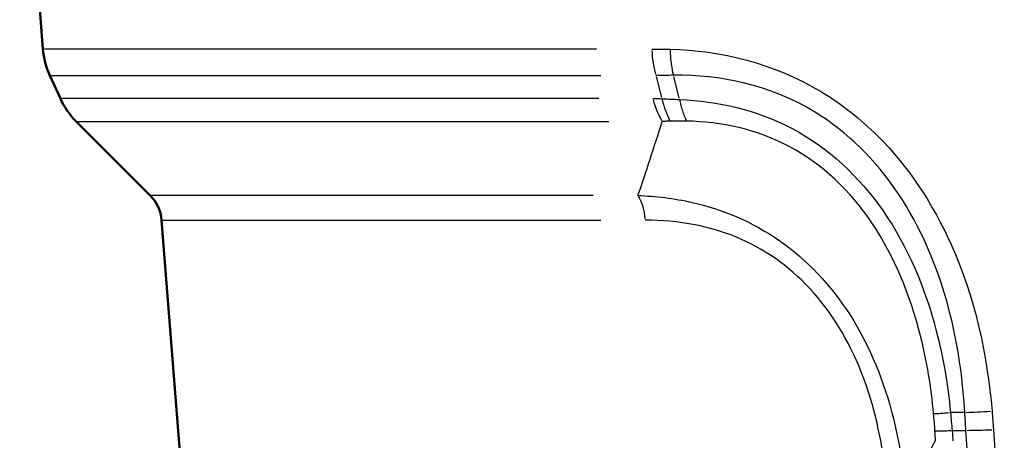
# Model space of a CAD drawing. Units: millimetres. Extents: x -10 to 430, y -10 to 604.
# Drawn here: x 132 to 151, y 312 to 320 of the extents above; entities that cross this region are included whole.
import ezdxf

# ---------------------------------------------------------------- set-up
doc = ezdxf.new("R2010")
doc.units = ezdxf.units.MM
doc.layers.add('Sichtbar (ISO)', color=7, linetype='Continuous', lineweight=50)
doc.layers.add('Sichtbar schmal (ISO)', color=8, linetype='Continuous', lineweight=25, true_color=0x808080)

msp = doc.modelspace()

# ---------------------------------------------------------------- linework, layer by layer
at = {"layer": 'Sichtbar (ISO)'}
for p, q in [((132.242, 319.231), (131.799, 324.867)), ((132.574, 318.286), (132.373, 318.727)), ((134.288, 316.437), (132.878, 317.848)), ((134.866, 311.388), (134.506, 315.966))]:
    msp.add_line(p, q, dxfattribs=at)
for centre, radius, start, end in [((133.738, 319.349), 1.5, 184.5, 204.5), ((133.939, 318.908), 1.5, 204.5, 225), ((133.758, 315.907), 0.75, 4.5, 45)]:
    msp.add_arc(centre, radius, start, end, dxfattribs=at)
at = {"layer": 'Sichtbar schmal (ISO)'}
for p, q in [((142.797, 319.231), (132.274, 319.231)), ((132.404, 318.727), (142.878, 318.727)), ((143.933, 318.705), (144.039, 318.305)), ((144.376, 318.291), (144.269, 318.707)), ((142.843, 318.286), (132.604, 318.286)), ((132.908, 317.848), (143.035, 317.848)), ((142.734, 316.437), (134.313, 316.437)), ((134.53, 315.966), (142.881, 315.966)), ((149.807, 312.3), (149.56, 312.298)), ((149.591, 311.955), (149.828, 311.957))]:
    msp.add_line(p, q, dxfattribs=at)
for centre, major_axis, ratio, start_param, end_param in [((144.725, 319.349), (0, -1.5), 0.584393, 4.808382, 5.122541), ((144.677, 318.908), (0, -1.5), 0.590689, 5.157884, 5.479898), ((144.843, 318.905), (0.066, 1.499), 0.570598, 2.041169, 2.354276), ((143.248, 315.907), (0, -0.75), 0.640736, 1.684679, 2.320852), ((150.602, 312.452), (-1.49, -0.173), 0.029666, 0.408161, 0.760385), ((150.877, 312.441), (-1.495, -0.12), 0.053318, 0.802621, 1.178378), ((150.64, 312.086), (-1.494, -0.131), 0.035522, 0.395654, 0.757808), ((150.903, 312.088), (-1.497, -0.097), 0.059259, 0.800105, 1.179672)]:
    msp.add_ellipse(centre, major_axis=major_axis, ratio=ratio, start_param=start_param, end_param=end_param, dxfattribs=at)
for points, knots in [([(143.851, 319.231), (143.909, 319.231), (143.966, 319.231), (144.083, 319.229), (144.141, 319.228), (144.199, 319.227)], [0, 0, 0, 0, 0.02021399, 0.02021399, 0.04038509, 0.04038509, 0.04038509, 0.04038509]), ([(144.199, 319.227), (145.156, 319.205), (146.177, 318.964), (147.473, 318.18), (147.835, 317.895), (148.748, 316.984), (149.216, 316.269), (150.008, 314.5), (150.25, 313.412), (150.34, 312.323)], [0.000041, 0.000041, 0.000041, 0.000041, 0.331133, 0.331133, 0.470724, 0.470724, 0.721242, 0.721242, 1.049526, 1.049526, 1.049526, 1.049526]), ([(144.199, 319.227), (144.2, 319.184), (144.203, 319.141), (144.209, 319.057), (144.213, 319.015), (144.224, 318.931), (144.23, 318.89), (144.245, 318.809), (144.254, 318.769), (144.263, 318.73)], [0, 0, 0, 0, 0.25, 0.25, 0.5, 0.5, 0.75, 0.75, 1, 1, 1, 1]), ([(144.263, 318.73), (144.207, 318.729), (144.151, 318.728), (144.039, 318.727), (143.983, 318.727), (143.927, 318.727)], [-0.04042652, -0.04042652, -0.04042652, -0.04042652, -0.02021399, -0.02021399, 0, 0, 0, 0]), ([(149.82, 312.3), (149.76, 313.333), (149.561, 314.363), (148.867, 316.036), (148.449, 316.71), (147.622, 317.562), (147.292, 317.827), (146.103, 318.547), (145.156, 318.746), (144.263, 318.73)], [-1.049526, -1.049526, -1.049526, -1.049526, -0.721242, -0.721242, -0.470724, -0.470724, -0.331133, -0.331133, 0, 0, 0, 0]), ([(143.871, 318.286), (143.899, 318.286), (143.928, 318.286), (143.987, 318.285), (144.016, 318.284), (144.045, 318.283)], [-0.02041445, -0.02041445, -0.02041445, -0.02041445, -0.01020722, -0.01020722, 0, 0, 0, 0]), ([(144.045, 318.283), (144.102, 318.28), (144.158, 318.278), (144.27, 318.273), (144.326, 318.27), (144.382, 318.268)], [-0.04225369, -0.04225369, -0.04225369, -0.04225369, -0.02112685, -0.02112685, 0, 0, 0, 0]), ([(144.382, 318.268), (145.104, 318.239), (145.852, 318.075), (147.209, 317.351), (147.806, 316.802), (148.734, 315.459), (149.064, 314.671), (149.409, 313.345), (149.497, 312.824), (149.547, 312.298)], [-0.9645647, -0.9645647, -0.9645647, -0.9645647, -0.6964077, -0.6964077, -0.4364029, -0.4364029, -0.1678473, -0.1678473, 0, 0, 0, 0]), ([(144.382, 318.268), (144.389, 318.23), (144.398, 318.193), (144.416, 318.12), (144.426, 318.085), (144.448, 318.016), (144.46, 317.983), (144.486, 317.918), (144.499, 317.886), (144.513, 317.856)], [0, 0, 0, 0, 0.25, 0.25, 0.5, 0.5, 0.75, 0.75, 1, 1, 1, 1]), ([(144.2, 317.855), (144.175, 317.854), (144.15, 317.853), (144.1, 317.851), (144.075, 317.849), (144.05, 317.848)], [0, 0, 0, 0, 0.01020722, 0.01020722, 0.02041445, 0.02041445, 0.02041445, 0.02041445]), ([(144.513, 317.856), (144.461, 317.857), (144.409, 317.857), (144.305, 317.857), (144.253, 317.856), (144.2, 317.855)], [0.00004395, 0.00004395, 0.00004395, 0.00004395, 0.02112685, 0.02112685, 0.04225369, 0.04225369, 0.04225369, 0.04225369]), ([(149.225, 312.275), (149.179, 312.776), (149.098, 313.273), (148.78, 314.531), (148.478, 315.275), (147.634, 316.53), (147.094, 317.039), (145.86, 317.7), (145.177, 317.843), (144.513, 317.856)], [0.0000634, 0.0000634, 0.0000634, 0.0000634, 0.1678473, 0.1678473, 0.4364029, 0.4364029, 0.6964077, 0.6964077, 0.9645207, 0.9645207, 0.9645207, 0.9645207]), ([(143.588, 316.437), (143.926, 316.424), (144.272, 316.384), (145.186, 316.176), (145.763, 315.943), (146.806, 315.213), (147.269, 314.726), (148.012, 313.561), (148.284, 312.883), (148.577, 311.713), (148.651, 311.232), (148.69, 310.75)], [0, 0, 0, 0, 0.1250025, 0.1250025, 0.3250065, 0.3250065, 0.5174396, 0.5174396, 0.719343, 0.719343, 0.8560824, 0.8560824, 0.8560824, 0.8560824]), ([(148.343, 310.747), (148.313, 311.201), (148.249, 311.654), (147.994, 312.752), (147.753, 313.386), (147.086, 314.468), (146.668, 314.916), (145.72, 315.574), (145.193, 315.776), (144.356, 315.94), (144.038, 315.966), (143.727, 315.966)], [-0.8560824, -0.8560824, -0.8560824, -0.8560824, -0.719343, -0.719343, -0.5174396, -0.5174396, -0.3250065, -0.3250065, -0.1250025, -0.1250025, 0, 0, 0, 0]), ([(149.251, 311.944), (149.248, 312), (149.244, 312.055), (149.235, 312.165), (149.23, 312.22), (149.225, 312.275)], [0, 0, 0, 0, 0.01840403, 0.01840403, 0.03680807, 0.03680807, 0.03680807, 0.03680807]), ([(149.547, 312.298), (149.552, 312.241), (149.557, 312.184), (149.568, 312.07), (149.573, 312.012), (149.578, 311.955)], [-0.03680807, -0.03680807, -0.03680807, -0.03680807, -0.01840403, -0.01840403, 0, 0, 0, 0]), ([(149.842, 311.957), (149.838, 312.014), (149.834, 312.071), (149.827, 312.186), (149.824, 312.243), (149.82, 312.3)], [-0.03546851, -0.03546851, -0.03546851, -0.03546851, -0.01773207, -0.01773207, -0.00000002, -0.00000002, -0.00000002, -0.00000002]), ([(150.34, 312.323), (150.345, 312.265), (150.35, 312.206), (150.359, 312.088), (150.363, 312.03), (150.367, 311.971)], [0.00006249, 0.00006249, 0.00006249, 0.00006249, 0.01773207, 0.01773207, 0.03546851, 0.03546851, 0.03546851, 0.03546851]), ([(149.261, 311.767), (149.259, 311.796), (149.258, 311.826), (149.255, 311.885), (149.253, 311.915), (149.251, 311.944)], [0, 0, 0, 0, 0.00987214, 0.00987214, 0.01974427, 0.01974427, 0.01974427, 0.01974427]), ([(149.578, 311.955), (149.581, 311.922), (149.584, 311.89), (149.589, 311.824), (149.591, 311.791), (149.594, 311.759)], [-0.01974427, -0.01974427, -0.01974427, -0.01974427, -0.00987214, -0.00987214, 0, 0, 0, 0])]:
    msp.add_open_spline(points, degree=3, knots=knots, dxfattribs=at)
for points in [[(143.588, 316.437), (143.744, 316.888), (143.897, 317.359), (144.05, 317.848)], [(150.573, 300.736), (150.33, 304.476), (150.086, 308.217), (149.842, 311.957)], [(150.367, 311.971), (150.436, 310.938), (150.505, 309.905), (150.573, 308.872)], [(149.261, 311.767), (149.073, 311.419), (148.882, 311.08), (148.69, 310.75)]]:
    msp.add_open_spline(points, degree=3, dxfattribs=at)

doc.saveas('drawing.dxf')
